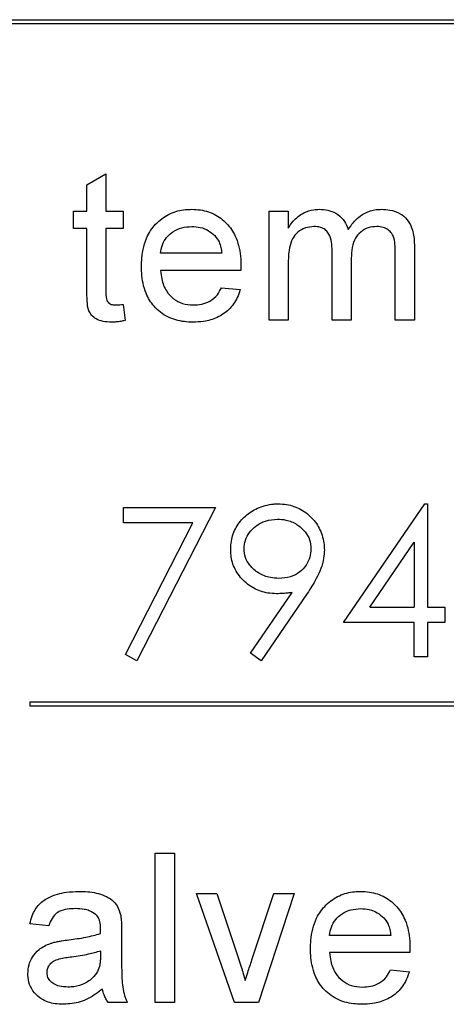
# Model space of a CAD drawing. Extents: x 0.5 to 33.5, y 0.5 to 21.5.
# Drawn here: x 4.9 to 4.9, y 8.4 to 8.4 of the extents above; entities that cross this region are included whole.
import ezdxf

# ---------------------------------------------------------------- set-up
doc = ezdxf.new("R2010")
doc.units = 0
doc.header["$MEASUREMENT"] = 0
doc.layers.get('0').update_dxf_attribs({"linetype": 'CONTINUOUS'})

msp = doc.modelspace()

# ---------------------------------------------------------------- linework, layer by layer
at = {"color": 7, "linetype": 'CONTINUOUS'}
for p, q in [((4.870898, 8.442662), (4.914677, 8.442662)), ((4.914677, 8.442444), (4.870898, 8.442444)), ((4.880367, 8.434192), (4.881349, 8.434751)), ((4.881349, 8.434751), (4.881349, 8.432829)), ((4.880367, 8.432829), (4.880367, 8.434192)), ((4.879679, 8.431945), (4.879679, 8.432829)), ((4.879679, 8.432829), (4.880367, 8.432829)), ((4.881349, 8.432829), (4.882233, 8.432829)), ((4.882233, 8.432829), (4.882233, 8.431945)), ((4.88973, 8.432829), (4.890712, 8.432829)), ((4.88973, 8.427231), (4.88973, 8.432829)), ((4.890712, 8.432829), (4.890712, 8.431956)), ((4.880367, 8.431945), (4.879679, 8.431945)), ((4.880367, 8.428804), (4.880367, 8.431945)), ((4.882233, 8.431945), (4.881349, 8.431945)), ((4.881349, 8.431945), (4.881349, 8.428768)), ((4.892971, 8.427231), (4.892971, 8.430802)), ((4.897195, 8.431055), (4.897195, 8.427231)), ((4.887301, 8.430668), (4.884158, 8.430668)), ((4.893953, 8.430424), (4.893953, 8.427231)), ((4.896212, 8.427231), (4.896212, 8.430693)), ((4.888279, 8.429784), (4.884158, 8.429784)), ((4.890712, 8.430082), (4.890712, 8.427231)), ((4.88729, 8.4289), (4.888253, 8.428802)), ((4.882233, 8.428041), (4.882331, 8.427217)), ((4.890712, 8.427231), (4.88973, 8.427231)), ((4.893953, 8.427231), (4.892971, 8.427231)), ((4.897195, 8.427231), (4.896212, 8.427231)), ((4.893553, 8.411716), (4.897735, 8.417805)), ((4.897735, 8.417805), (4.897875, 8.417805)), ((4.897875, 8.417805), (4.897875, 8.412501)), ((4.882257, 8.417609), (4.886972, 8.417609)), ((4.882257, 8.416823), (4.882257, 8.417609)), ((4.886972, 8.417609), (4.882945, 8.409751)), ((4.885809, 8.416823), (4.882257, 8.416823)), ((4.882351, 8.410078), (4.885809, 8.416823)), ((4.894903, 8.412501), (4.897187, 8.415829)), ((4.897187, 8.415829), (4.897187, 8.412501)), ((4.88878, 8.410133), (4.89091, 8.413247)), ((4.891688, 8.413201), (4.889329, 8.409751)), ((4.894903, 8.412501), (4.897187, 8.412501)), ((4.897875, 8.412501), (4.898759, 8.412501)), ((4.898759, 8.412501), (4.898759, 8.411716)), ((4.897187, 8.411716), (4.893553, 8.411716)), ((4.897187, 8.409948), (4.897187, 8.411716)), ((4.897875, 8.411716), (4.897875, 8.409948)), ((4.898759, 8.411716), (4.897875, 8.411716)), ((4.882945, 8.409751), (4.882351, 8.410078)), ((4.889329, 8.409751), (4.88878, 8.410133)), ((4.897875, 8.409948), (4.897187, 8.409948)), ((4.877465, 8.407639), (4.932189, 8.407639)), ((4.877465, 8.407421), (4.877465, 8.407639)), ((4.932189, 8.407421), (4.877465, 8.407421)), ((4.883883, 8.392207), (4.883883, 8.399869)), ((4.883883, 8.399869), (4.884865, 8.399869)), ((4.884865, 8.399869), (4.884865, 8.392207)), ((4.886005, 8.397806), (4.887044, 8.397806)), ((4.887951, 8.392207), (4.886005, 8.397806)), ((4.887044, 8.397806), (4.88816, 8.394453)), ((4.888853, 8.39439), (4.889975, 8.397806)), ((4.891014, 8.397806), (4.889195, 8.392207)), ((4.889975, 8.397806), (4.891014, 8.397806)), ((4.878422, 8.396136), (4.87744, 8.396234)), ((4.882154, 8.395837), (4.882154, 8.394638)), ((4.895984, 8.395645), (4.892841, 8.395645)), ((4.881074, 8.394859), (4.881069, 8.394574)), ((4.896962, 8.394761), (4.892841, 8.394761)), ((4.895973, 8.393877), (4.896936, 8.393779)), ((4.882449, 8.392207), (4.881467, 8.392207)), ((4.884865, 8.392207), (4.883883, 8.392207)), ((4.889195, 8.392207), (4.887951, 8.392207))]:
    msp.add_line(p, q, dxfattribs=at)
for points, knots in [([(4.883176, 8.429982), (4.883179, 8.430128), (4.883191, 8.430666), (4.883382, 8.431484), (4.883942, 8.432272), (4.884633, 8.432748), (4.885279, 8.432914), (4.885655, 8.432924), (4.885763, 8.432927)], [0, 0, 0, 0, 0.099345, 0.36642, 0.555513, 0.744693, 0.925892, 1, 1, 1, 1]), ([(4.885763, 8.432927), (4.88591, 8.432922), (4.886337, 8.432904), (4.887009, 8.432679), (4.887651, 8.432158), (4.888125, 8.431381), (4.888272, 8.430632), (4.888281, 8.430152), (4.888283, 8.430036)], [0, 0, 0, 0, 0.101665, 0.296985, 0.480742, 0.665627, 0.919409, 1, 1, 1, 1]), ([(4.890712, 8.431956), (4.890792, 8.432079), (4.890999, 8.432395), (4.891451, 8.432751), (4.891941, 8.432913), (4.892218, 8.432924), (4.892311, 8.432927)], [0, 0, 0, 0, 0.224242, 0.57691, 0.857208, 1, 1, 1, 1]), ([(4.892311, 8.432927), (4.892458, 8.43292), (4.892753, 8.432906), (4.893189, 8.432739), (4.89355, 8.432428), (4.893723, 8.432108), (4.893787, 8.431926), (4.8938, 8.431888)], [0, 0, 0, 0, 0.2246436, 0.451086, 0.7038004, 0.9386761, 1, 1, 1, 1]), ([(4.8938, 8.431888), (4.893882, 8.432009), (4.894111, 8.432346), (4.894589, 8.432743), (4.895122, 8.432912), (4.895407, 8.432924), (4.895497, 8.432927)], [0, 0, 0, 0, 0.2109785, 0.5880876, 0.8698425, 1, 1, 1, 1]), ([(4.895497, 8.432927), (4.895644, 8.432921), (4.895979, 8.432906), (4.896448, 8.432744), (4.896827, 8.432426), (4.897094, 8.43196), (4.897187, 8.431482), (4.897193, 8.431152), (4.897195, 8.431055)], [0, 0, 0, 0, 0.152143, 0.348867, 0.503055, 0.656936, 0.89881, 1, 1, 1, 1]), ([(4.884158, 8.430668), (4.884179, 8.430814), (4.884222, 8.431108), (4.884449, 8.431498), (4.884799, 8.431803), (4.885247, 8.432011), (4.885587, 8.432033), (4.885759, 8.432043)], [0, 0, 0, 0, 0.188739, 0.379208, 0.565182, 0.779636, 1, 1, 1, 1]), ([(4.885759, 8.432043), (4.885905, 8.432035), (4.8862, 8.432018), (4.886616, 8.431859), (4.886834, 8.431667), (4.886941, 8.431574)], [0, 0, 0, 0, 0.336782, 0.675704, 1, 1, 1, 1]), ([(4.892029, 8.432043), (4.891881, 8.432028), (4.891585, 8.431999), (4.891192, 8.431775), (4.890903, 8.431409), (4.890728, 8.430827), (4.890718, 8.430371), (4.890712, 8.430082)], [0, 0, 0, 0, 0.165157, 0.33116, 0.490222, 0.676808, 1, 1, 1, 1]), ([(4.892971, 8.430802), (4.892966, 8.430948), (4.892957, 8.431242), (4.892847, 8.431608), (4.89266, 8.431857), (4.892421, 8.431999), (4.892199, 8.432041), (4.892057, 8.432043), (4.892029, 8.432043)], [0, 0, 0, 0, 0.2461738, 0.4945673, 0.6278032, 0.7616693, 0.9523408, 1, 1, 1, 1]), ([(4.895261, 8.432043), (4.895113, 8.432032), (4.894815, 8.432009), (4.894428, 8.431786), (4.894125, 8.431437), (4.893974, 8.430959), (4.893961, 8.430607), (4.893953, 8.430424)], [0, 0, 0, 0, 0.187671, 0.376844, 0.551428, 0.766393, 1, 1, 1, 1]), ([(4.896212, 8.430693), (4.89621, 8.430838), (4.896206, 8.43113), (4.896146, 8.431518), (4.895956, 8.431792), (4.895724, 8.431956), (4.895481, 8.432036), (4.89532, 8.432041), (4.895261, 8.432043)], [0, 0, 0, 0, 0.230873, 0.463629, 0.604615, 0.744825, 0.906987, 1, 1, 1, 1]), ([(4.886941, 8.431574), (4.887021, 8.43147), (4.887162, 8.431287), (4.88726, 8.430966), (4.887287, 8.430769), (4.887301, 8.430668)], [0, 0, 0, 0, 0.394874, 0.692984, 1, 1, 1, 1]), ([(4.885816, 8.427132), (4.88567, 8.427137), (4.885228, 8.427152), (4.884501, 8.427356), (4.883807, 8.42789), (4.883329, 8.428685), (4.883186, 8.429411), (4.883178, 8.429874), (4.883176, 8.429982)], [0, 0, 0, 0, 0.099886, 0.302075, 0.504762, 0.683108, 0.926027, 1, 1, 1, 1]), ([(4.884158, 8.429784), (4.884173, 8.429639), (4.884209, 8.429267), (4.884412, 8.428741), (4.88481, 8.428315), (4.885289, 8.428057), (4.885648, 8.42803), (4.885831, 8.428016)], [0, 0, 0, 0, 0.161857, 0.413864, 0.605872, 0.79807, 1, 1, 1, 1]), ([(4.888283, 8.430036), (4.888283, 8.43), (4.888282, 8.429939), (4.888281, 8.429855), (4.888279, 8.429808), (4.888279, 8.429784)], [0, 0, 0, 0, 0.434911, 0.71745, 1, 1, 1, 1]), ([(4.881639, 8.427132), (4.881492, 8.427137), (4.881222, 8.427147), (4.880861, 8.427271), (4.880612, 8.427475), (4.880419, 8.427785), (4.880377, 8.428246), (4.88037, 8.428607), (4.880367, 8.428804)], [0, 0, 0, 0, 0.177196, 0.327102, 0.453253, 0.55986, 0.760983, 1, 1, 1, 1]), ([(4.881349, 8.428768), (4.881345, 8.428621), (4.881341, 8.42843), (4.881413, 8.428207), (4.8815, 8.428106), (4.881638, 8.428028), (4.881762, 8.428019), (4.881839, 8.428017), (4.881848, 8.428016)], [0, 0, 0, 0, 0.414317, 0.535053, 0.655804, 0.78302, 0.974352, 1, 1, 1, 1]), ([(4.888253, 8.428802), (4.888206, 8.428663), (4.888077, 8.428286), (4.887696, 8.427758), (4.887079, 8.427339), (4.886428, 8.427156), (4.885999, 8.427139), (4.885816, 8.427132)], [0, 0, 0, 0, 0.137613, 0.374089, 0.597228, 0.827248, 1, 1, 1, 1]), ([(4.885831, 8.428016), (4.885978, 8.428023), (4.886272, 8.428038), (4.886718, 8.428196), (4.887079, 8.428502), (4.887225, 8.428777), (4.88729, 8.4289)], [0, 0, 0, 0, 0.242112, 0.486221, 0.769979, 1, 1, 1, 1]), ([(4.881848, 8.428016), (4.881884, 8.428017), (4.881957, 8.428018), (4.882086, 8.428027), (4.882178, 8.428036), (4.882233, 8.428041)], [0, 0, 0, 0, 0.283288, 0.567032, 1, 1, 1, 1]), ([(4.882331, 8.427217), (4.88226, 8.427202), (4.88211, 8.427172), (4.881879, 8.427139), (4.881719, 8.427135), (4.881639, 8.427132)], [0, 0, 0, 0, 0.31346, 0.655694, 1, 1, 1, 1]), ([(4.887758, 8.415459), (4.887765, 8.415605), (4.887783, 8.416), (4.888009, 8.416619), (4.888485, 8.417206), (4.889151, 8.417628), (4.889753, 8.417791), (4.890116, 8.417803), (4.890196, 8.417805)], [0, 0, 0, 0, 0.116654, 0.315268, 0.513279, 0.709499, 0.93614, 1, 1, 1, 1]), ([(4.890196, 8.417805), (4.890343, 8.417798), (4.890748, 8.417779), (4.891391, 8.417547), (4.892011, 8.41706), (4.892429, 8.416381), (4.892559, 8.415816), (4.892569, 8.415499), (4.892571, 8.415451)], [0, 0, 0, 0, 0.11817, 0.327462, 0.540636, 0.743891, 0.960877, 1, 1, 1, 1]), ([(4.888445, 8.415497), (4.888457, 8.415645), (4.888482, 8.415942), (4.888707, 8.416347), (4.88906, 8.416695), (4.889555, 8.41697), (4.889953, 8.417003), (4.890161, 8.417019)], [0, 0, 0, 0, 0.173776, 0.348579, 0.533116, 0.75593, 1, 1, 1, 1]), ([(4.890161, 8.417019), (4.890308, 8.417012), (4.890652, 8.416993), (4.891159, 8.416778), (4.891575, 8.416415), (4.891841, 8.415969), (4.891869, 8.415654), (4.891883, 8.415497)], [0, 0, 0, 0, 0.172548, 0.404241, 0.632307, 0.815833, 1, 1, 1, 1]), ([(4.890104, 8.413189), (4.889958, 8.413195), (4.889555, 8.413214), (4.888918, 8.413436), (4.888299, 8.413929), (4.88787, 8.414585), (4.887765, 8.415137), (4.887759, 8.415418), (4.887758, 8.415459)], [0, 0, 0, 0, 0.121011, 0.333099, 0.545323, 0.766735, 0.966501, 1, 1, 1, 1]), ([(4.890232, 8.413975), (4.890085, 8.413982), (4.889726, 8.414001), (4.889188, 8.414217), (4.888751, 8.414595), (4.888486, 8.415044), (4.888459, 8.415346), (4.888445, 8.415497)], [0, 0, 0, 0, 0.168992, 0.413907, 0.653196, 0.826651, 1, 1, 1, 1]), ([(4.891883, 8.415497), (4.891873, 8.41535), (4.891852, 8.415053), (4.891644, 8.414639), (4.89131, 8.414277), (4.890818, 8.414015), (4.890434, 8.413989), (4.890232, 8.413975)], [0, 0, 0, 0, 0.175791, 0.352663, 0.542215, 0.759567, 1, 1, 1, 1]), ([(4.892571, 8.415451), (4.892562, 8.415305), (4.892534, 8.414788), (4.892216, 8.414013), (4.891851, 8.413452), (4.891688, 8.413201)], [0, 0, 0, 0, 0.179073, 0.632537, 1, 1, 1, 1]), ([(4.89091, 8.413247), (4.890838, 8.413238), (4.890693, 8.41322), (4.890424, 8.413196), (4.890228, 8.413192), (4.890104, 8.413189)], [0, 0, 0, 0, 0.270905, 0.541643, 1, 1, 1, 1]), ([(4.87744, 8.396234), (4.877476, 8.396376), (4.877571, 8.396742), (4.877876, 8.397261), (4.878506, 8.397685), (4.879227, 8.397878), (4.879757, 8.397897), (4.879977, 8.397904)], [0, 0, 0, 0, 0.1316124, 0.3405363, 0.5230325, 0.802097, 1, 1, 1, 1]), ([(4.879977, 8.397904), (4.880123, 8.397902), (4.880563, 8.397893), (4.881156, 8.397769), (4.881668, 8.397488), (4.881973, 8.397136), (4.882058, 8.396844), (4.882107, 8.396677)], [0, 0, 0, 0, 0.163123, 0.492844, 0.663746, 0.807832, 1, 1, 1, 1]), ([(4.891859, 8.394959), (4.891862, 8.395105), (4.891874, 8.395643), (4.892065, 8.396461), (4.892625, 8.397249), (4.893316, 8.397725), (4.893962, 8.397891), (4.894337, 8.397901), (4.894446, 8.397904)], [0, 0, 0, 0, 0.099341, 0.366443, 0.555529, 0.744703, 0.925896, 1, 1, 1, 1]), ([(4.894446, 8.397904), (4.894592, 8.397898), (4.895019, 8.397881), (4.895692, 8.397656), (4.896334, 8.397135), (4.896808, 8.396358), (4.896955, 8.395609), (4.896964, 8.395129), (4.896966, 8.395013)], [0, 0, 0, 0, 0.10163, 0.296975, 0.480706, 0.665603, 0.91938, 1, 1, 1, 1]), ([(4.8798, 8.39702), (4.879654, 8.397016), (4.879362, 8.397006), (4.878969, 8.396913), (4.878662, 8.396672), (4.878507, 8.3964), (4.878444, 8.396205), (4.878422, 8.396136)], [0, 0, 0, 0, 0.2439703, 0.4897712, 0.6573765, 0.8795587, 1, 1, 1, 1]), ([(4.880821, 8.396724), (4.880715, 8.396795), (4.880534, 8.396917), (4.880179, 8.397004), (4.879945, 8.397014), (4.8798, 8.39702)], [0, 0, 0, 0, 0.350197, 0.598771, 1, 1, 1, 1]), ([(4.892841, 8.395645), (4.892862, 8.395791), (4.892905, 8.396085), (4.893132, 8.396475), (4.893482, 8.39678), (4.89393, 8.396988), (4.89427, 8.39701), (4.894442, 8.39702)], [0, 0, 0, 0, 0.188786, 0.379248, 0.565214, 0.779638, 1, 1, 1, 1]), ([(4.894442, 8.39702), (4.894588, 8.397012), (4.894882, 8.396995), (4.895299, 8.396836), (4.895517, 8.396644), (4.895623, 8.396551)], [0, 0, 0, 0, 0.336801, 0.675696, 1, 1, 1, 1]), ([(4.881074, 8.395972), (4.881072, 8.396045), (4.881067, 8.396222), (4.881012, 8.396475), (4.880903, 8.396648), (4.880834, 8.396712), (4.880821, 8.396724)], [0, 0, 0, 0, 0.2683365, 0.6511535, 0.9357761, 1, 1, 1, 1]), ([(4.882107, 8.396677), (4.882118, 8.396604), (4.88214, 8.39646), (4.88215, 8.396179), (4.882153, 8.395972), (4.882154, 8.395837)], [0, 0, 0, 0, 0.260159, 0.520321, 1, 1, 1, 1]), ([(4.895623, 8.396551), (4.895704, 8.396447), (4.895845, 8.396264), (4.895943, 8.395943), (4.89597, 8.395746), (4.895984, 8.395645)], [0, 0, 0, 0, 0.394834, 0.693038, 1, 1, 1, 1]), ([(4.881069, 8.395743), (4.88107, 8.395782), (4.881071, 8.395839), (4.881074, 8.395915), (4.881074, 8.395953), (4.881074, 8.395972)], [0, 0, 0, 0, 0.50026, 0.750186, 1, 1, 1, 1]), ([(4.878643, 8.39528), (4.878714, 8.395297), (4.878856, 8.395333), (4.879125, 8.395378), (4.879324, 8.395404), (4.87945, 8.395421)], [0, 0, 0, 0, 0.266945, 0.533947, 1, 1, 1, 1]), ([(4.87945, 8.395421), (4.879595, 8.39544), (4.879884, 8.395478), (4.880429, 8.395565), (4.88082, 8.395674), (4.881069, 8.395743)], [0, 0, 0, 0, 0.264875, 0.529785, 1, 1, 1, 1]), ([(4.877342, 8.393691), (4.877352, 8.393839), (4.877372, 8.394134), (4.87757, 8.394565), (4.877929, 8.394978), (4.878334, 8.395183), (4.878594, 8.395265), (4.878643, 8.39528)], [0, 0, 0, 0, 0.199086, 0.399413, 0.630325, 0.929984, 1, 1, 1, 1]), ([(4.894498, 8.392109), (4.894352, 8.392114), (4.893911, 8.392129), (4.893184, 8.392333), (4.89249, 8.392867), (4.892012, 8.393662), (4.891869, 8.394388), (4.891861, 8.394851), (4.891859, 8.394959)], [0, 0, 0, 0, 0.099917, 0.302071, 0.504778, 0.683141, 0.926056, 1, 1, 1, 1]), ([(4.896966, 8.395013), (4.896966, 8.394976), (4.896965, 8.394916), (4.896963, 8.394832), (4.896962, 8.394785), (4.896962, 8.394761)], [0, 0, 0, 0, 0.434915, 0.717452, 1, 1, 1, 1]), ([(4.878324, 8.393747), (4.878331, 8.393821), (4.878347, 8.393977), (4.878472, 8.39418), (4.878676, 8.394351), (4.879059, 8.394482), (4.879379, 8.394525), (4.879596, 8.394554)], [0, 0, 0, 0, 0.1328807, 0.2809526, 0.4160964, 0.6053492, 1, 1, 1, 1]), ([(4.879596, 8.394554), (4.879741, 8.394574), (4.88003, 8.394613), (4.880527, 8.394699), (4.880871, 8.3948), (4.881074, 8.394859)], [0, 0, 0, 0, 0.289654, 0.579412, 1, 1, 1, 1]), ([(4.881069, 8.394574), (4.881068, 8.394501), (4.881065, 8.394355), (4.881037, 8.39409), (4.880967, 8.393909), (4.880924, 8.393797)], [0, 0, 0, 0, 0.274999, 0.550299, 1, 1, 1, 1]), ([(4.882154, 8.394638), (4.882155, 8.394492), (4.882157, 8.394054), (4.882162, 8.393324), (4.882255, 8.392642), (4.882412, 8.39229), (4.882449, 8.392207)], [0, 0, 0, 0, 0.177395, 0.532322, 0.890302, 1, 1, 1, 1]), ([(4.88816, 8.394453), (4.888206, 8.394315), (4.888293, 8.394059), (4.888409, 8.393683), (4.888476, 8.393444), (4.888509, 8.393325)], [0, 0, 0, 0, 0.370624, 0.685275, 1, 1, 1, 1]), ([(4.888509, 8.393325), (4.88855, 8.393465), (4.888623, 8.393714), (4.88874, 8.394068), (4.888816, 8.394283), (4.888853, 8.39439)], [0, 0, 0, 0, 0.391125, 0.695551, 1, 1, 1, 1]), ([(4.892841, 8.394761), (4.892855, 8.394616), (4.892892, 8.394244), (4.893094, 8.393718), (4.893493, 8.393292), (4.893972, 8.393034), (4.89433, 8.393007), (4.894514, 8.392993)], [0, 0, 0, 0, 0.161853, 0.413818, 0.60586, 0.798061, 1, 1, 1, 1]), ([(4.894514, 8.392993), (4.89466, 8.393), (4.894955, 8.393015), (4.8954, 8.393173), (4.895761, 8.393479), (4.895908, 8.393754), (4.895973, 8.393877)], [0, 0, 0, 0, 0.242107, 0.486235, 0.769886, 1, 1, 1, 1]), ([(4.879174, 8.392109), (4.879028, 8.392114), (4.87864, 8.392128), (4.878094, 8.3923), (4.877656, 8.392685), (4.877404, 8.393119), (4.877347, 8.393475), (4.877342, 8.393663), (4.877342, 8.393691)], [0, 0, 0, 0, 0.1610124, 0.4276037, 0.6099395, 0.7922142, 0.9689727, 1, 1, 1, 1]), ([(4.879398, 8.392993), (4.879251, 8.393), (4.878997, 8.393011), (4.878676, 8.393135), (4.878464, 8.393317), (4.87834, 8.393528), (4.878329, 8.39368), (4.878324, 8.393747)], [0, 0, 0, 0, 0.299607, 0.517362, 0.690733, 0.864774, 1, 1, 1, 1]), ([(4.880924, 8.393797), (4.880838, 8.393677), (4.880634, 8.393392), (4.880149, 8.393103), (4.879702, 8.393), (4.879451, 8.392994), (4.879398, 8.392993)], [0, 0, 0, 0, 0.245384, 0.580799, 0.911993, 1, 1, 1, 1]), ([(4.896936, 8.393779), (4.896888, 8.39364), (4.89676, 8.393263), (4.896379, 8.392735), (4.895762, 8.392316), (4.89511, 8.392133), (4.894682, 8.392116), (4.894498, 8.392109)], [0, 0, 0, 0, 0.137615, 0.374071, 0.597213, 0.827248, 1, 1, 1, 1]), ([(4.881172, 8.392895), (4.881057, 8.392806), (4.88071, 8.392536), (4.880053, 8.392177), (4.879465, 8.392132), (4.879174, 8.392109)], [0, 0, 0, 0, 0.200054, 0.603697, 1, 1, 1, 1]), ([(4.881467, 8.392207), (4.881425, 8.392267), (4.88134, 8.392387), (4.881235, 8.392617), (4.881195, 8.392792), (4.881172, 8.392895)], [0, 0, 0, 0, 0.29019, 0.581083, 1, 1, 1, 1])]:
    msp.add_open_spline(points, degree=3, knots=knots, dxfattribs=at)

doc.saveas('drawing.dxf')
